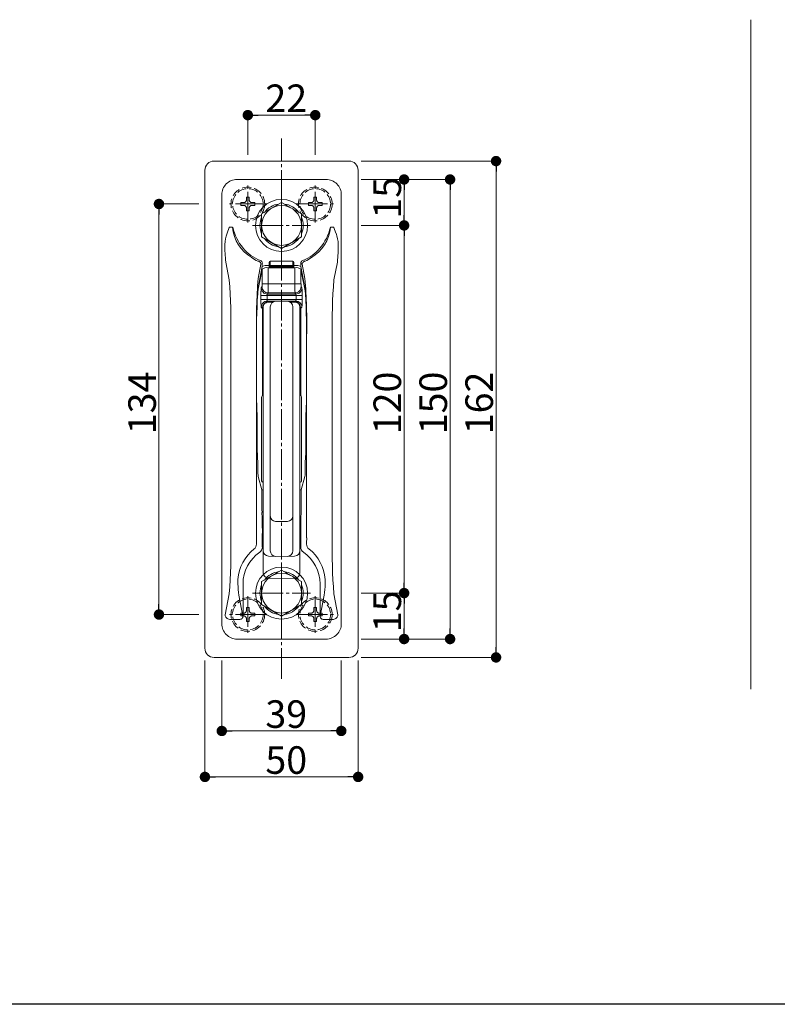
# Model space of a CAD drawing. Extents: x 0 to 1386, y 0 to 2244.
# Drawn here: x 892 to 1139, y 0 to 321 of the extents above; entities that cross this region are included whole.
import ezdxf

# ---------------------------------------------------------------- set-up
doc = ezdxf.new("R2010")
doc.units = 0
doc.linetypes.add('YCENTER_1', pattern=[13, 10, -1, 1, -1])
doc.linetypes.add('YHIDDEN_1', pattern=[4, 3, -1])
for name, color, linetype, lineweight in [('YKK_12', 2, 'CONTINUOUS', 13), ('YKK_13', 4, 'CONTINUOUS', 13), ('YKK_D', 6, 'CONTINUOUS', 13)]:
    doc.layers.add(name, color=color, linetype=linetype, lineweight=lineweight)
doc.layers.add('YKK_ZWAK', color=7, linetype='CONTINUOUS')
doc.styles.get("Standard").update_dxf_attribs({"font": 'txt', "bigfont": 'BIGFONT'})

msp = doc.modelspace()

# ---------------------------------------------------------------- linework, layer by layer
at = {"layer": 'YKK_12', "linetype": 'YCENTER_1'}
for p, q in [((977, 106.21), (977, 282.61)), ((966, 255.22), (966, 267.22)), ((988, 255.22), (988, 267.22)), ((977, 244.72), (977, 263.72)), ((972, 261.22), (960, 261.22)), ((982, 261.22), (994, 261.22)), ((967.5, 254.22), (986.5, 254.22)), ((977, 124.72), (977, 143.72)), ((966, 133.22), (966, 121.22)), ((967.5, 134.22), (986.5, 134.22)), ((988, 133.22), (988, 121.22)), ((972, 127.22), (960, 127.22)), ((982, 127.22), (994, 127.22))]:
    msp.add_line(p, q, dxfattribs=at)
at = {"layer": 'YKK_13'}
for p, q in [((1130.18, 321.37), (1130.18, 102.82)), ((999, 275.22), (955, 275.22)), ((952, 272.22), (952, 116.22)), ((1002, 116.22), (1002, 272.22)), ((991.51, 269.22), (962.5, 269.22)), ((957.5, 264.22), (957.5, 124.21)), ((996.5, 124.21), (996.5, 264.22)), ((977, 261.72), (970.5, 257.97)), ((983.5, 257.97), (977, 261.72)), ((970.5, 257.97), (970.5, 250.46)), ((983.5, 250.46), (983.5, 257.97)), ((959.23, 251.66), (959.94, 253.59)), ((959.94, 253.59), (959.95, 253.61)), ((959.95, 253.61), (961.05, 253.61)), ((992.95, 253.61), (994.05, 253.61)), ((994.05, 253.61), (994.06, 253.59)), ((994.06, 253.59), (994.77, 251.66)), ((970.5, 250.46), (977, 246.71)), ((977, 246.71), (983.5, 250.46)), ((959.94, 236.43), (958.78, 242.28)), ((969.47, 242.51), (969.27, 242.53)), ((970.27, 241.54), (969.36, 236.92)), ((969.66, 242.45), (969.47, 242.51)), ((969.83, 242.36), (969.66, 242.45)), ((969.98, 242.24), (969.83, 242.36)), ((970.1, 242.09), (969.98, 242.24)), ((970.2, 241.92), (970.1, 242.09)), ((970.25, 241.73), (970.2, 241.92)), ((970.27, 241.54), (970.25, 241.73)), ((970.73, 240.81), (970.73, 241.87)), ((981.27, 241.16), (972.73, 241.16)), ((973, 240.91), (973, 242.24)), ((973.05, 241.03), (973.02, 240.99)), ((973.09, 241.06), (973.05, 241.03)), ((973.14, 241.09), (973.09, 241.06)), ((973.19, 241.11), (973.14, 241.09)), ((973.24, 241.12), (973.19, 241.11)), ((973.3, 241.13), (973.24, 241.12)), ((973.3, 242.54), (973.3, 241.13)), ((980.7, 242.54), (973.3, 242.54)), ((973.3, 240.91), (973.3, 241.13)), ((980.7, 241.13), (980.7, 242.54)), ((980.7, 240.91), (980.7, 241.13)), ((980.76, 241.12), (980.7, 241.13)), ((980.82, 241.11), (980.76, 241.12)), ((980.87, 241.09), (980.82, 241.11)), ((980.91, 241.06), (980.87, 241.09)), ((980.95, 241.03), (980.91, 241.06)), ((980.98, 240.99), (980.95, 241.03)), ((981, 242.24), (981, 240.91)), ((983.27, 241.87), (983.27, 240.81)), ((983.73, 241.54), (983.27, 241.87)), ((983.75, 241.73), (983.73, 241.54)), ((984.65, 236.92), (983.73, 241.54)), ((983.81, 241.92), (983.75, 241.73)), ((983.9, 242.09), (983.81, 241.92)), ((984.02, 242.24), (983.9, 242.09)), ((984.18, 242.36), (984.02, 242.24)), ((984.35, 242.45), (984.18, 242.36)), ((984.53, 242.51), (984.35, 242.45)), ((984.73, 242.53), (984.53, 242.51)), ((995.22, 242.28), (994.06, 236.43)), ((970.65, 239.89), (969.16, 232.35)), ((970.73, 240.81), (969.37, 233.93)), ((970.65, 235.2), (970.65, 239.89)), ((973.11, 240.4), (972.65, 240.4)), ((972.65, 240.4), (972.65, 235.2)), ((973.01, 240.95), (973, 240.91)), ((973.3, 240.91), (973, 240.91)), ((973, 240.64), (973, 240.91)), ((973.3, 240.64), (973, 240.64)), ((973.02, 240.99), (973.01, 240.95)), ((973.3, 240.91), (973.3, 240.64)), ((980.7, 240.91), (973.3, 240.91)), ((973.3, 240.34), (973.3, 240.64)), ((973.3, 240.64), (980.7, 240.64)), ((980.7, 240.34), (973.3, 240.34)), ((981, 240.91), (980.7, 240.91)), ((980.7, 240.64), (980.7, 240.91)), ((980.7, 240.34), (980.7, 240.64)), ((981, 240.64), (980.7, 240.64)), ((981.35, 240.4), (980.89, 240.4)), ((981, 240.95), (980.98, 240.99)), ((981, 240.91), (981, 240.95)), ((981, 240.91), (981, 240.64)), ((981.35, 235.2), (981.35, 240.4)), ((983.27, 240.81), (984.63, 233.93)), ((984.85, 232.35), (983.35, 239.89)), ((983.35, 239.89), (983.35, 235.2)), ((972.65, 235.2), (970.65, 235.2)), ((972.65, 235.2), (981.35, 235.2)), ((983.35, 235.2), (981.35, 235.2)), ((970.37, 233.82), (970.62, 234.2)), ((970.41, 233.43), (970.37, 233.82)), ((970.52, 233.06), (970.41, 233.43)), ((970.71, 232.71), (970.52, 233.06)), ((970.66, 233.81), (970.62, 234.2)), ((970.77, 233.44), (970.66, 233.81)), ((970.95, 232.41), (970.71, 232.71)), ((970.96, 233.09), (970.77, 233.44)), ((971.26, 232.16), (970.95, 232.41)), ((971.2, 232.79), (970.96, 233.09)), ((971.51, 232.54), (971.2, 232.79)), ((971.6, 231.98), (971.26, 232.16)), ((971.85, 232.36), (971.51, 232.54)), ((971.98, 231.87), (971.6, 231.98)), ((972.23, 232.24), (971.85, 232.36)), ((972.37, 231.83), (971.98, 231.87)), ((972.62, 232.2), (972.23, 232.24)), ((972.62, 232.2), (972.37, 231.83)), ((972.37, 231.83), (981.64, 231.83)), ((981.39, 232.2), (972.62, 232.2)), ((981.78, 232.24), (981.39, 232.2)), ((981.64, 231.83), (981.39, 232.2)), ((982.03, 231.87), (981.64, 231.83)), ((982.15, 232.36), (981.78, 232.24)), ((982.4, 231.98), (982.03, 231.87)), ((982.5, 232.54), (982.15, 232.36)), ((982.75, 232.16), (982.4, 231.98)), ((982.8, 232.79), (982.5, 232.54)), ((983.05, 232.41), (982.75, 232.16)), ((983.05, 233.09), (982.8, 232.79)), ((983.23, 233.44), (983.05, 233.09)), ((983.3, 232.71), (983.05, 232.41)), ((983.35, 233.81), (983.23, 233.44)), ((983.48, 233.06), (983.3, 232.71)), ((983.39, 234.2), (983.35, 233.81)), ((983.39, 234.2), (983.64, 233.82)), ((983.6, 233.43), (983.48, 233.06)), ((983.64, 233.82), (983.6, 233.43)), ((970.28, 230.02), (970.28, 231.33)), ((972.28, 231.33), (970.28, 231.33)), ((972.28, 230.02), (970.28, 230.02)), ((970.52, 228.29), (970.41, 227.91)), ((970.71, 228.63), (970.52, 228.29)), ((970.95, 228.93), (970.71, 228.63)), ((971.06, 228.28), (970.87, 227.93)), ((971.26, 229.18), (970.95, 228.93)), ((971.31, 228.58), (971.06, 228.28)), ((971.6, 229.37), (971.26, 229.18)), ((971.61, 228.83), (971.31, 228.58)), ((971.98, 229.48), (971.6, 229.37)), ((971.96, 229.01), (971.61, 228.83)), ((972.33, 229.13), (971.96, 229.01)), ((972.37, 229.52), (971.98, 229.48)), ((972.28, 231.33), (972.28, 230.02)), ((981.72, 231.33), (972.28, 231.33)), ((972.28, 230.02), (981.72, 230.02)), ((972.72, 229.17), (972.33, 229.13)), ((981.64, 229.52), (972.37, 229.52)), ((972.72, 229.17), (974.13, 229.17)), ((977, 229.54), (972.74, 229.39)), ((977, 229.54), (981.26, 229.39)), ((979.88, 229.17), (981.28, 229.17)), ((981.67, 229.13), (981.28, 229.17)), ((982.03, 229.48), (981.64, 229.52)), ((982.05, 229.01), (981.67, 229.13)), ((983.72, 231.33), (981.72, 231.33)), ((981.72, 230.02), (981.72, 231.33)), ((983.72, 230.02), (981.72, 230.02)), ((982.4, 229.37), (982.03, 229.48)), ((982.39, 228.83), (982.05, 229.01)), ((982.7, 228.58), (982.39, 228.83)), ((982.75, 229.18), (982.4, 229.37)), ((982.94, 228.28), (982.7, 228.58)), ((983.05, 228.93), (982.75, 229.18)), ((983.13, 227.93), (982.94, 228.28)), ((983.3, 228.63), (983.05, 228.93)), ((983.48, 228.29), (983.3, 228.63)), ((983.6, 227.91), (983.48, 228.29)), ((983.72, 231.33), (983.72, 230.02)), ((970.41, 227.91), (970.37, 227.52)), ((970.72, 227.17), (970.37, 227.52)), ((970.76, 227.56), (970.72, 227.17)), ((970.87, 227.93), (970.76, 227.56)), ((970.76, 198.65), (970.76, 226.17)), ((971, 227.59), (971, 140.84)), ((973.33, 227.67), (973.33, 148)), ((980.68, 227.67), (980.68, 148)), ((983, 227.59), (983, 140.84)), ((983.24, 227.56), (983.13, 227.93)), ((983.28, 227.17), (983.24, 227.56)), ((983.25, 226.17), (983.25, 198.65)), ((983.64, 227.52), (983.28, 227.17)), ((983.64, 227.52), (983.6, 227.91)), ((960.48, 152.23), (960.48, 218.21)), ((968.81, 218.21), (968.81, 152.23)), ((968.88, 217.19), (968.88, 199.22)), ((985.12, 217.19), (985.12, 199.22)), ((985.19, 152.23), (985.19, 218.21)), ((993.53, 218.21), (993.53, 152.23)), ((970.5, 198.22), (970.5, 191.92)), ((971, 198.72), (970.98, 198.72)), ((983, 198.72), (983.02, 198.72)), ((983.5, 198.22), (983.5, 191.92)), ((969.03, 192.79), (969.06, 183.61)), ((970.5, 191.92), (970.5, 170.86)), ((983.5, 191.92), (983.5, 170.86)), ((984.98, 192.79), (984.95, 183.61)), ((969.3, 176.28), (969.3, 174.25)), ((984.7, 176.28), (984.7, 174.25)), ((969.36, 172.26), (970.59, 167.95)), ((971, 170.36), (970.98, 170.36)), ((983, 170.36), (983.02, 170.36)), ((984.64, 172.26), (983.41, 167.95)), ((970.58, 166.42), (970.59, 167.95)), ((983.41, 167.95), (983.43, 166.42)), ((970.57, 165.8), (970.58, 166.42)), ((970.57, 164.56), (970.57, 165.8)), ((983.43, 166.42), (983.43, 165.8)), ((983.43, 165.8), (983.44, 164.56)), ((970.67, 158.82), (970.62, 160.47)), ((977, 157.54), (975.07, 157.6)), ((977, 157.54), (978.94, 157.6)), ((983.38, 160.47), (983.33, 158.82)), ((970.73, 149.21), (970.73, 153.68)), ((983.27, 153.68), (983.27, 149.21)), ((971, 145.92), (971, 145.92)), ((977, 146.14), (972.74, 146.29)), ((977, 146.14), (981.26, 146.29)), ((983, 145.92), (983, 145.92)), ((977, 141.72), (970.5, 137.97)), ((983.5, 137.97), (977, 141.72)), ((962.77, 138.48), (962.75, 137.84)), ((962.78, 138.7), (962.77, 138.48)), ((977, 138.9), (972.74, 139.05)), ((977, 138.9), (981.26, 139.05)), ((991.25, 138.05), (991.22, 138.7)), ((962.75, 137.84), (962.77, 137.22)), ((964.43, 126.54), (964.43, 137.22)), ((970.5, 137.97), (970.5, 130.46)), ((983.5, 130.46), (983.5, 137.97)), ((989.57, 137.22), (989.57, 126.54)), ((991.24, 137.22), (991.25, 137.84)), ((991.25, 137.84), (991.25, 138.05)), ((958.58, 127.13), (959.94, 134.01)), ((963.06, 133.51), (964.42, 126.64)), ((989.58, 126.64), (990.95, 133.51)), ((994.06, 134.01), (995.42, 127.13)), ((970.5, 130.46), (977, 126.71)), ((977, 126.71), (983.5, 130.46)), ((958.61, 126.84), (958.58, 127.13)), ((958.7, 126.57), (958.61, 126.84)), ((958.84, 126.31), (958.7, 126.57)), ((959.02, 126.09), (958.84, 126.31)), ((959.25, 125.91), (959.02, 126.09)), ((959.51, 125.77), (959.25, 125.91)), ((959.79, 125.68), (959.51, 125.77)), ((960.08, 125.65), (959.79, 125.68)), ((960.08, 125.65), (963.42, 125.65)), ((963.62, 125.67), (963.42, 125.65)), ((963.8, 125.73), (963.62, 125.67)), ((963.97, 125.82), (963.8, 125.73)), ((964.13, 125.94), (963.97, 125.82)), ((964.25, 126.09), (964.13, 125.94)), ((964.34, 126.26), (964.25, 126.09)), ((964.4, 126.45), (964.34, 126.26)), ((964.42, 126.64), (964.4, 126.45)), ((989.6, 126.45), (989.58, 126.64)), ((989.66, 126.26), (989.6, 126.45)), ((989.75, 126.09), (989.66, 126.26)), ((989.88, 125.94), (989.75, 126.09)), ((990.03, 125.82), (989.88, 125.94)), ((990.2, 125.73), (990.03, 125.82)), ((990.39, 125.67), (990.2, 125.73)), ((990.58, 125.65), (990.39, 125.67)), ((990.58, 125.65), (993.92, 125.65)), ((994.21, 125.68), (993.92, 125.65)), ((994.5, 125.77), (994.21, 125.68)), ((994.75, 125.91), (994.5, 125.77)), ((994.98, 126.09), (994.75, 125.91)), ((995.17, 126.31), (994.98, 126.09)), ((995.31, 126.57), (995.17, 126.31)), ((995.39, 126.84), (995.31, 126.57)), ((995.42, 127.13), (995.39, 126.84)), ((962.5, 119.22), (991.51, 119.22)), ((955, 113.22), (999, 113.22))]:
    msp.add_line(p, q, dxfattribs=at)
at = {"layer": 'YKK_13', "linetype": 'YHIDDEN_1'}
for p, q in [((963.75, 260.77), (963.75, 261.67)), ((963.75, 261.67), (964.65, 261.67)), ((964.65, 260.77), (963.75, 260.77)), ((965.55, 262.57), (965.55, 263.47)), ((965.55, 263.47), (966.45, 263.47)), ((966.45, 263.47), (966.45, 262.57)), ((967.35, 261.67), (968.25, 261.67)), ((968.25, 260.77), (967.35, 260.77)), ((968.25, 261.67), (968.25, 260.77)), ((985.75, 261.67), (985.75, 260.77)), ((986.65, 261.67), (985.75, 261.67)), ((985.75, 260.77), (986.65, 260.77)), ((988.45, 263.47), (987.55, 263.47)), ((987.55, 263.47), (987.55, 262.57)), ((988.45, 262.57), (988.45, 263.47)), ((990.25, 261.67), (989.35, 261.67)), ((989.35, 260.77), (990.25, 260.77)), ((990.25, 260.77), (990.25, 261.67)), ((965.55, 258.97), (965.55, 259.87)), ((966.45, 258.97), (965.55, 258.97)), ((966.45, 259.87), (966.45, 258.97)), ((987.55, 259.87), (987.55, 258.97)), ((987.55, 258.97), (988.45, 258.97)), ((988.45, 258.97), (988.45, 259.87)), ((966.45, 129.47), (965.55, 129.47)), ((965.55, 129.47), (965.55, 128.57)), ((966.45, 128.57), (966.45, 129.47)), ((987.55, 128.57), (987.55, 129.47)), ((987.55, 129.47), (988.45, 129.47)), ((988.45, 129.47), (988.45, 128.57)), ((963.75, 127.67), (963.75, 126.77)), ((964.65, 127.67), (963.75, 127.67)), ((963.75, 126.77), (964.65, 126.77)), ((965.55, 125.87), (965.55, 124.97)), ((966.45, 124.97), (966.45, 125.87)), ((968.25, 127.67), (967.35, 127.67)), ((967.35, 126.77), (968.25, 126.77)), ((968.25, 126.77), (968.25, 127.67)), ((985.75, 126.77), (985.75, 127.67)), ((985.75, 127.67), (986.65, 127.67)), ((986.65, 126.77), (985.75, 126.77)), ((987.55, 124.97), (987.55, 125.87)), ((988.45, 125.87), (988.45, 124.97)), ((989.35, 127.67), (990.25, 127.67)), ((990.25, 126.77), (989.35, 126.77)), ((990.25, 127.67), (990.25, 126.77)), ((965.55, 124.97), (966.45, 124.97)), ((988.45, 124.97), (987.55, 124.97))]:
    msp.add_line(p, q, dxfattribs=at)
for centre, radius in [((966, 261.22), 5.5), ((966, 261.22), 5), ((988, 261.22), 5.5), ((988, 261.22), 5), ((966, 127.22), 5.5), ((966, 127.22), 5), ((988, 127.22), 5.5), ((988, 127.22), 5)]:
    msp.add_circle(centre, radius, dxfattribs=at)
at = {"layer": 'YKK_13'}
for centre, radius in [((977, 254.22), 8.5), ((977, 254.22), 6.5), ((977, 134.22), 8.5), ((977, 134.22), 6.5)]:
    msp.add_circle(centre, radius, dxfattribs=at)
for centre, radius, start, end in [((955, 272.22), 3, 90, 180), ((999, 272.22), 3, 0, 90), ((962.5, 264.22), 5, 89.9856, 180.0144), ((991.51, 264.22), 5, 359.9856, 90.0144), ((977, 254.22), 7.05, 97.2181, 142.7819), ((977, 254.22), 7.05, 37.2181, 82.7819), ((977, 254.22), 7.05, 157.2181, 202.7819), ((977, 254.22), 7.05, 337.2181, 22.7819), ((971.53, 247.3), 13.05, 160.5108, 176.8407), ((976.59, 257.17), 15.94, 192.9149, 220.6489), ((973.55, 254.61), 12.54, 184.5687, 239.8525), ((980.45, 254.61), 12.54, 300.1475, 355.4313), ((977.41, 257.17), 15.94, 319.3511, 347.0851), ((984.33, 247.68), 11.18, 1.7778, 20.8707), ((1019.63, 248.14), 61.13, 180.1119, 185.4998), ((977, 254.22), 7.05, 217.2181, 262.7819), ((977, 254.22), 7.05, 277.2181, 322.7819), ((945.82, 247.58), 49.69, 353.8789, 0.5093), ((974, 254.22), 12.07, 218.009, 250.9413), ((980, 254.22), 12.07, 289.0587, 321.991), ((974.06, 252.65), 11.2, 232.5455, 244.6777), ((969.74, 241.87), 0.996, 359.8726, 71.0687), ((972.27, 237.82), 3.37, 82.133, 117.194), ((973.3, 242.24), 0.3, 90, 180), ((980.7, 242.24), 0.3, 0, 90), ((981.73, 237.82), 3.37, 62.806, 97.867), ((984.27, 241.87), 0.996, 108.9313, 180.1274), ((979.94, 252.65), 11.2, 295.3223, 307.4545), ((972.21, 237.97), 2.48, 79.7148, 128.941), ((973.3, 240.64), 0.3, 180, 270), ((980.7, 240.64), 0.3, 270, 0), ((981.8, 237.97), 2.48, 51.059, 100.2852), ((769.39, 221.73), 191.12, 358.9453, 4.4115), ((1165.07, 221.82), 196.29, 175.5885, 181.0547), ((962.55, 234.97), 8.11, 354.5684, 1.6356), ((899.93, 234.5), 72.72, 358.1868, 0.5474), ((1054.08, 234.5), 72.72, 179.4526, 181.8132), ((991.46, 234.97), 8.11, 178.3644, 185.4316), ((788.94, 221.82), 196.29, 358.9453, 4.4115), ((1184.62, 221.73), 191.12, 175.5885, 181.0547), ((1144.48, 220.43), 175.63, 175.5885, 181.0547), ((990.54, 231.91), 20.26, 174.5684, 181.6356), ((973.15, 231.44), 0.878, 153.8328, 187.3511), ((980.85, 231.44), 0.878, 352.6489, 26.1672), ((963.46, 231.91), 20.26, 358.3644, 5.4316), ((809.53, 220.43), 175.63, 358.9453, 4.4115), ((989.77, 229.43), 19.49, 178.255, 185.6078), ((972.8, 227.59), 1.8, 92, 180), ((975.13, 227.67), 1.8, 92, 180), ((978.88, 227.67), 1.8, 0, 88), ((981.2, 227.59), 1.8, 0, 88), ((980.88, 229.9), 0.848, 333.051, 7.8074), ((964.24, 229.43), 19.49, 354.3922, 1.745), ((962.96, 226.41), 7.8, 358.255, 5.6078), ((991.04, 226.41), 7.8, 174.3922, 181.745), ((1065.73, 198.23), 96.86, 179.4134, 183.2161), ((971, 198.22), 0.5, 92, 180), ((983, 198.22), 0.5, 0, 88), ((888.27, 198.23), 96.86, 356.7839, 0.5866), ((1028.16, 182.42), 59.12, 178.8523, 184.9984), ((925.84, 182.42), 59.12, 355.0016, 1.1477), ((959.88, 176.49), 9.42, 358.7445, 4.7835), ((994.12, 176.49), 9.42, 175.2165, 181.2555), ((988.02, 173.83), 18.73, 178.7303, 184.809), ((965.98, 173.83), 18.73, 355.191, 1.2697), ((971, 170.86), 0.5, 180, 268), ((983, 170.86), 0.5, 272, 0), ((972.01, 171.75), 4.06, 249.5548, 255.6615), ((982, 171.75), 4.06, 284.3385, 290.4452), ((1120.42, 164.49), 149.85, 179.9735, 181.5364), ((833.58, 164.49), 149.85, 358.4636, 0.0265), ((787.08, 153.92), 183.66, 359.926, 1.5304), ((975.13, 159.4), 1.8, 180, 268), ((978.88, 159.4), 1.8, 272, 0), ((1166.93, 153.92), 183.66, 178.4696, 180.074), ((769.39, 148.71), 191.12, 355.5885, 1.0547), ((1509.57, 152.22), 540.76, 180, 180.2164), ((443.39, 152.22), 541.81, 359.7838, 0), ((1184.62, 148.71), 191.12, 178.9453, 184.4115), ((976.59, 137.71), 13.85, 128.0712, 175.9006), ((966.82, 150.18), 2, 308.279, 0.1356), ((968.74, 149.21), 2, 304.5328, 0.0426), ((972.8, 148.09), 1.8, 180, 268), ((975.13, 148), 1.8, 180, 268), ((978.88, 148), 1.8, 272, 0), ((981.2, 148.09), 1.8, 272, 0), ((985.27, 149.21), 2, 179.9569, 235.4676), ((987.19, 150.18), 2, 179.873, 231.7125), ((977.41, 137.71), 13.85, 4.0994, 51.9288), ((977, 137.22), 12.57, 124.5755, 180), ((977, 137.22), 10.57, 124.5755, 124.5913), ((977, 137.22), 10.57, 55.4087, 55.4245), ((977, 137.22), 12.57, 0, 55.4245), ((972.8, 140.84), 1.8, 180, 268), ((977, 134.22), 7.05, 97.2181, 142.7819), ((977, 134.22), 7.05, 37.2181, 82.7819), ((981.2, 140.84), 1.8, 272, 0), ((992.25, 137.68), 29.49, 180.8931, 188.1143), ((977, 134.22), 7.05, 157.2181, 202.7819), ((977, 134.22), 7.05, 337.2181, 22.7819), ((953.83, 138.3), 37.42, 352.6519, 358.3407), ((977, 134.22), 7.05, 217.2181, 262.7819), ((977, 134.22), 7.05, 277.2181, 322.7819), ((963.01, 126.38), 1.44, 6.6808, 10.5002), ((990.8, 126.41), 1.24, 169.1903, 173.6287), ((962.5, 124.21), 5, 179.9856, 270.0144), ((991.51, 124.21), 5, 269.9856, 0.0144), ((955, 116.22), 3, 180, 270), ((999, 116.22), 3, 270, 0)]:
    msp.add_arc(centre, radius, start, end, dxfattribs=at)
at = {"layer": 'YKK_13', "linetype": 'YHIDDEN_1'}
for centre, start, end in [((964.65, 262.57), 270, 0), ((964.65, 259.87), 0, 90), ((967.35, 262.57), 180, 270), ((967.35, 259.87), 90, 180), ((986.65, 262.57), 270, 0), ((986.65, 259.87), 0, 90), ((989.35, 262.57), 180, 270), ((989.35, 259.87), 90, 180), ((964.65, 128.57), 270, 0), ((967.35, 128.57), 180, 270), ((986.65, 128.57), 270, 0), ((989.35, 128.57), 180, 270), ((964.65, 125.87), 0, 90), ((967.35, 125.87), 90, 180), ((986.65, 125.87), 0, 90), ((989.35, 125.87), 90, 180)]:
    msp.add_arc(centre, 0.9, start, end, dxfattribs=at)
at = {"layer": 'YKK_D'}
for p, q in [((966, 277.22), (966, 291.22)), ((969.4, 290.22), (984.6, 290.22)), ((988, 277.22), (988, 291.22)), ((1003, 275.22), (1048, 275.22)), ((1047, 116.62), (1047, 271.82)), ((1003, 269.22), (1018, 269.22)), ((1003, 269.22), (1033, 269.22)), ((1017, 257.62), (1017, 265.82)), ((1032, 265.82), (1032, 122.62)), ((950, 261.22), (936, 261.22)), ((937, 130.62), (937, 257.82)), ((1003, 254.22), (1018, 254.22)), ((1003, 254.22), (1018, 254.22)), ((1017, 137.62), (1017, 250.82)), ((1003, 134.22), (1018, 134.22)), ((1003, 134.22), (1018, 134.22)), ((1017, 122.62), (1017, 130.82)), ((950, 127.22), (936, 127.22)), ((1003, 119.22), (1018, 119.22)), ((1003, 119.22), (1033, 119.22)), ((1003, 113.22), (1048, 113.22)), ((952, 112.22), (952, 73.22)), ((957.5, 112.22), (957.5, 88.22)), ((996.5, 112.22), (996.5, 88.22)), ((1002, 112.22), (1002, 73.22)), ((993.1, 89.22), (960.9, 89.22)), ((955.4, 74.22), (998.6, 74.22))]:
    msp.add_line(p, q, dxfattribs=at)
at = {"layer": 'YKK_D', "linetype": 'ByBlock', "lineweight": -2}
for p, q in [((967.7, 290.22), (969.4, 290.22)), ((986.3, 290.22), (984.6, 290.22)), ((1047, 273.52), (1047, 271.82)), ((1017, 267.52), (1017, 265.82)), ((1032, 267.52), (1032, 265.82)), ((937, 259.52), (937, 257.82)), ((1017, 255.92), (1017, 257.62)), ((1017, 252.52), (1017, 250.82)), ((1017, 135.92), (1017, 137.62)), ((1017, 132.52), (1017, 130.82)), ((937, 128.92), (937, 130.62)), ((1017, 120.92), (1017, 122.62)), ((1032, 120.92), (1032, 122.62)), ((1047, 114.92), (1047, 116.62)), ((959.2, 89.22), (960.9, 89.22)), ((994.8, 89.22), (993.1, 89.22)), ((953.7, 74.22), (955.4, 74.22)), ((1000.3, 74.22), (998.6, 74.22))]:
    msp.add_line(p, q, dxfattribs=at)
at = {"layer": 'YKK_D', "linetype": 'ByBlock', "const_width": 1.7}
for points in [[(966.85, 290.22, 1), (965.15, 290.22, 1)], [(987.15, 290.22, 1), (988.85, 290.22, 1)], [(1047, 274.37, 1), (1047, 276.07, 1)], [(1017, 268.37, 1), (1017, 270.07, 1)], [(1032, 268.37, 1), (1032, 270.07, 1)], [(937, 260.37, 1), (937, 262.07, 1)], [(1017, 253.37, 1), (1017, 255.07, 1)], [(1017, 255.07, 1), (1017, 253.37, 1)], [(1017, 133.37, 1), (1017, 135.07, 1)], [(1017, 135.07, 1), (1017, 133.37, 1)], [(937, 128.07, 1), (937, 126.37, 1)], [(1017, 120.07, 1), (1017, 118.37, 1)], [(1032, 120.07, 1), (1032, 118.37, 1)], [(1047, 114.07, 1), (1047, 112.37, 1)], [(958.35, 89.22, 1), (956.65, 89.22, 1)], [(995.65, 89.22, 1), (997.35, 89.22, 1)], [(952.85, 74.22, 1), (951.15, 74.22, 1)], [(1001.15, 74.22, 1), (1002.85, 74.22, 1)]]:
    msp.add_lwpolyline(points, format="xyb", close=True, dxfattribs=at)
at = {"layer": 'YKK_D'}
msp.add_arc((973.12, 229.9), 0.848, 172.1926, 206.949, dxfattribs=at)
at = {"layer": 'YKK_ZWAK'}
msp.add_line((1386, 0), (0, 0), dxfattribs=at)

# ---------------------------------------------------------------- texts
at = {"layer": 'YKK_D'}
for s, p in [('22', (971.72, 291.22)), ('39', (971.72, 90.22)), ('50', (971.72, 75.22))]:
    msp.add_text(s, height=9, dxfattribs=at).set_placement(p)
for s, p in [('15', (1016, 256.44)), ('134', (936, 186.06)), ('120', (1016, 186.06)), ('150', (1031, 186.06)), ('162', (1046, 186.06)), ('15', (1016, 121.44))]:
    msp.add_text(s, height=9, rotation=90, dxfattribs=at).set_placement(p)

doc.saveas('drawing.dxf')
